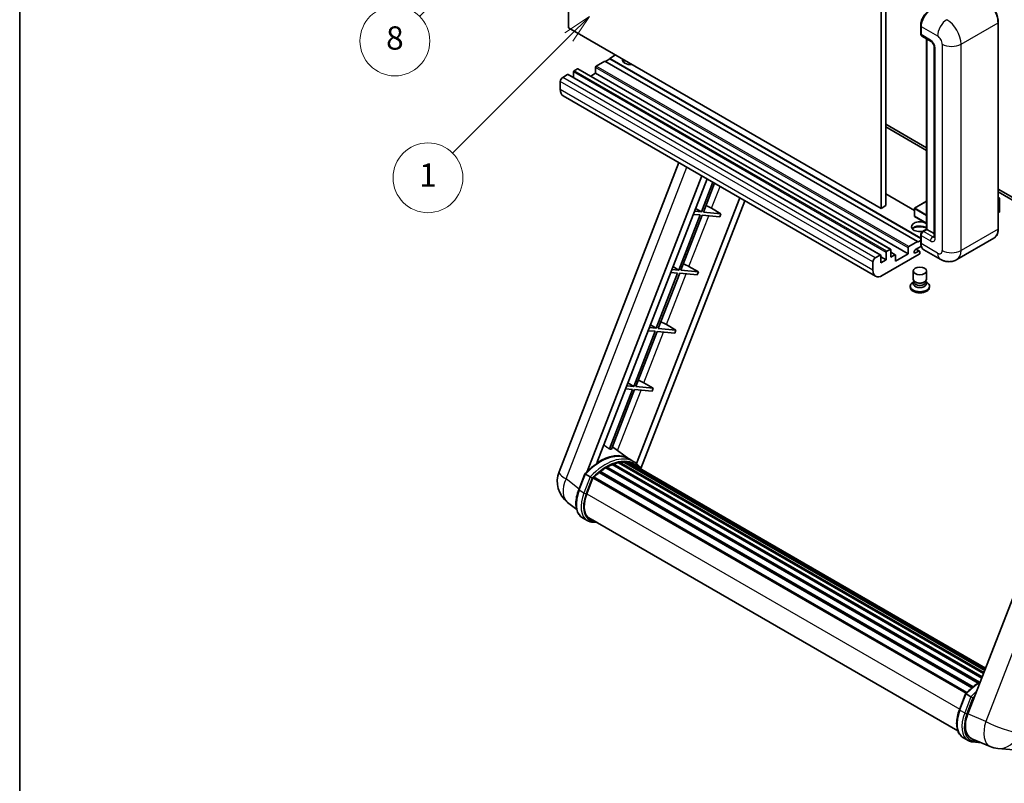
# Model space of a CAD drawing. Units: millimetres. Extents: x 2 to 9456, y -21 to 1665.
# Drawn here: x 2 to 510, y 732 to 1126 of the extents above; entities that cross this region are included whole.
import ezdxf

# ---------------------------------------------------------------- set-up
doc = ezdxf.new("R2010")
doc.units = ezdxf.units.MM
for name, color, linetype, lineweight in [('Border (ISO)', 7, 'Continuous', 35), ('Dimension (ISO)', 7, 'Continuous', 18), ('Visible (ISO)', 7, 'Continuous', 35), ('Visible Narrow (ISO)', 7, 'Continuous', 25)]:
    doc.layers.add(name, color=color, linetype=linetype, lineweight=lineweight)
doc.layers.add('Symbol (TK)', color=100, linetype='Continuous', lineweight=18, true_color=0x00ff3f)
doc.styles.add('Note Text (TK)', font='MS PGothic.ttf')
doc.styles.add('Note Text (TK2)', font='MS PGothic.ttf')
doc.dimstyles.new('Default - Method 1b (TK)', dxfattribs={"dimscale": 6, "dimtxt": 2.5, "dimasz": 2.5, "dimexe": 1, "dimexo": 1.5, "dimgap": 1, "dimtad": 1, "dimtoh": 1, "dimrnd": 1e-08, "dimdsep": 46, "dimtxsty": 'Note Text (TK)', "dimcen": 0.09, "dimdle": 5, "dimclrd": 100, "dimclre": 100, "dimclrt": 7, "dimadec": 1, "dimazin": 1, "dimtfac": 1, "dimtmove": 0, "dimatfit": 3, "dimfxl": 0, "dimtolj": 1, "dimlwd": -1, "dimlwe": -1, "dimarcsym": 0})

# ---------------------------------------------------------------- blocks, each defined once
blk = doc.blocks.new('図面枠 tk図枠')
at = {"layer": 'Border (ISO)'}
blk.add_line((14.5, 289), (14.5, 8), dxfattribs=at)
blk = doc.blocks.new('*D44')
at = {"layer": 'Defpoints', "color": 0, "transparency": 16777216}
for p in [(467.75, 556.7), (338.75, 432.7), (467.75, 432.7)]:
    blk.add_point(p, dxfattribs=at)
at = {"layer": 'Dimension (ISO)', "color": 100, "transparency": 16777216}
for p, q in [((338.75, 441.7), (338.75, 562.7)), ((467.75, 441.7), (467.75, 562.7)), ((353.75, 556.7), (452.75, 556.7))]:
    blk.add_line(p, q, dxfattribs=at)
for points in [[(353.75, 559.2), (353.75, 554.2), (338.75, 556.7)], [(452.75, 559.2), (452.75, 554.2), (467.75, 556.7)]]:
    blk.add_solid(points, dxfattribs=at)
at = {"layer": 'Dimension (ISO)', "color": 7, "transparency": 16777216, "insert": (101.33, 585.93), "char_height": 15, "attachment_point": 4, "style": 'Note Text (TK)'}
blk.add_mtext('\\A1; \\fＭＳ Ｐゴシック|b0|i0;\\H15.0000;* ステップハンドルは任意の位置に固定できます。\\P\\fＭＳ Ｐゴシック|b0|i0;\\H15.0000;* Stand handle location can be freely affixed within denoted range.', dxfattribs=at)
blk = doc.blocks.new('バルーン4')
at = {"layer": 'Symbol (TK)', "color": 100, "true_color": 0x00ff40}
for p, q in [((56.732, 207.338), (54.611, 205.924)), ((54.964, 205.57), (56.732, 207.338)), ((55.318, 205.217), (56.732, 207.338)), ((54.964, 205.57), (48.865, 199.471))]:
    blk.add_line(p, q, dxfattribs=at)
at = {"layer": 'Symbol (TK)'}
blk.add_circle((46.752, 197.357), 3, dxfattribs=at)
at = {"layer": 'Symbol (TK)', "color": 7, "insert": (46.752, 197.352), "char_height": 2, "attachment_point": 5, "style": 'Note Text (TK2)'}
blk.add_mtext('8', dxfattribs=at)
blk = doc.blocks.new('バルーン12')
at = {"layer": 'Symbol (TK)', "color": 100, "true_color": 0x00ff40}
for p, q in [((63.472, 199.474), (61.351, 198.06)), ((61.705, 197.707), (63.472, 199.474)), ((62.058, 197.353), (63.472, 199.474)), ((61.705, 197.707), (51.711, 187.713))]:
    blk.add_line(p, q, dxfattribs=at)
at = {"layer": 'Symbol (TK)'}
blk.add_circle((49.597, 185.599), 3, dxfattribs=at)
at = {"layer": 'Symbol (TK)', "color": 7, "insert": (49.597, 185.576), "char_height": 2, "attachment_point": 5, "style": 'Note Text (TK2)'}
blk.add_mtext('1', dxfattribs=at)

msp = doc.modelspace()

# ---------------------------------------------------------------- linework, layer by layer
at = {"layer": 'Visible (ISO)'}
for p, q in [((284.9001, 1121.6297), (284.9001, 1230.807)), ((446.1204, 1137.7264), (446.1204, 1028.5491)), ((448.5448, 1139.1261), (448.5448, 1029.9488)), ((466.5414, 1118.6204), (466.5414, 1122.8195)), ((506.5521, 1018.0513), (506.5521, 1124.4292)), ((446.1204, 1028.5491), (284.9001, 1121.6297)), ((466.7275, 1122.3296), (466.7275, 1118.1305)), ((467.0826, 1117.3457), (471.9313, 1114.5463)), ((469.5719, 1017.8089), (469.5719, 1115.9085)), ((469.758, 1115.8011), (469.758, 1017.7014)), ((309.1438, 1107.6327), (306.1133, 1105.883)), ((473.4985, 1111.8318), (473.4985, 1013.8522)), ((303.6889, 1104.4833), (299.2038, 1101.8938)), ((464.9093, 1011.4027), (303.6889, 1104.4833)), ((306.1133, 1105.6031), (303.9314, 1104.3433)), ((466.5414, 1013.2598), (306.1133, 1105.883)), ((306.1133, 1105.883), (306.1133, 1105.6031)), ((466.5414, 1012.9799), (306.1133, 1105.6031)), ((284.4152, 1097.5548), (281.8696, 1096.0851)), ((445.8927, 1004.4996), (284.6724, 1097.5802)), ((287.4457, 1098.8845), (287.4457, 1095.9791)), ((289.5064, 1100.4941), (287.8093, 1099.5143)), ((450.9839, 1007.439), (289.7635, 1100.5196)), ((298.8402, 1098.1846), (296.324, 1096.7319)), ((298.8402, 1101.264), (298.8402, 1098.1846)), ((460.0605, 1005.104), (298.8402, 1098.1846)), ((280.6574, 1093.9855), (280.6574, 1089.7864)), ((443.298, 993.5667), (282.0776, 1086.6473)), ((448.5448, 1071.9401), (469.5719, 1059.8001)), ((448.5448, 1070.5404), (469.5719, 1058.4004)), ((280.0223, 892.7496), (341.8616, 1052.131)), ((294.5333, 892.8837), (353.6744, 1045.3109)), ((299.5357, 897.3784), (356.3365, 1043.7739)), ((359.353, 1042.0324), (353.409, 1026.7128)), ((354.4588, 1026.619), (360.2403, 1041.5201)), ((506.5521, 1038.4496), (545.2164, 1016.1267)), ((506.5521, 1037.0499), (545.2164, 1014.727)), ((373.1967, 1034.0397), (320.0049, 896.9457)), ((375.8588, 1032.5027), (322.2688, 894.3825)), ((463.2832, 1027.4923), (448.5448, 1036.0015)), ((469.5719, 1032.2089), (463.3689, 1028.6276)), ((506.5521, 1034.1685), (507.2647, 1033.757)), ((507.2145, 1033.728), (506.5521, 1033.3456)), ((507.2145, 1033.728), (507.2647, 1033.757)), ((507.2647, 1033.757), (507.2647, 1026.7995)), ((353.409, 1026.7128), (349.8405, 1027.0315)), ((350.4116, 1028.5034), (353.409, 1026.7128)), ((363.5303, 1025.8088), (354.4588, 1026.619)), ((358.665, 1028.5747), (363.5303, 1025.8088)), ((448.5448, 1029.9488), (446.1204, 1028.5491)), ((463.2832, 1028.4791), (463.2832, 1024.56)), ((507.2145, 1026.7295), (506.5521, 1026.3471)), ((352.8029, 1025.1507), (341.7721, 996.7203)), ((342.8218, 996.6265), (353.8527, 1025.0569)), ((349.2344, 1025.4694), (352.8029, 1025.1507)), ((353.8527, 1025.0569), (362.9242, 1024.2467)), ((363.5303, 1025.8088), (362.9242, 1024.2467)), ((469.5719, 1020.8302), (463.3689, 1024.4115)), ((467.4224, 1016.5679), (469.5719, 1017.8089)), ((469.758, 1017.7014), (467.9397, 1016.6516)), ((469.6974, 1017.7364), (469.5719, 1017.8089)), ((469.6974, 1017.7364), (469.758, 1017.7014)), ((469.758, 1017.7014), (473.4985, 1015.5418)), ((460.4242, 1008.8132), (464.9093, 1011.4027)), ((464.9093, 1011.1228), (466.5414, 1012.0651)), ((464.9093, 1011.4027), (464.9093, 1011.1228)), ((466.5414, 1010.8428), (466.5414, 1015.0419)), ((466.7275, 1014.552), (466.7275, 1010.3529)), ((504.2963, 1013.1678), (485.2044, 1002.1451)), ((448.666, 1002.0247), (448.666, 1005.8039)), ((449.0297, 1006.4337), (450.7267, 1007.4135)), ((451.0904, 1007.2036), (451.0904, 1003.4244)), ((453.4082, 1004.6396), (451.0904, 1005.9778)), ((460.0605, 1005.104), (460.0605, 1008.1834)), ((466.8711, 1009.0361), (463.8486, 1007.2911)), ((463.8486, 1005.5414), (465.5154, 1006.5037)), ((465.9439, 1006.5462), (464.2512, 1007.5235)), ((466.1215, 1006.1538), (466.1215, 1005.5239)), ((476.633, 1002.3149), (468.1477, 1007.2139)), ((441.8778, 996.7058), (441.8778, 1000.9049)), ((443.09, 1003.0044), (445.6356, 1004.4741)), ((445.9992, 1004.2642), (445.9992, 1000.485)), ((448.666, 1002.0247), (445.9992, 1003.5643)), ((445.9992, 1000.485), (448.666, 1002.0247)), ((465.7578, 1004.8941), (446.7265, 993.9063)), ((451.0904, 1003.4244), (453.1511, 1004.6141)), ((453.5148, 1001.3248), (460.0605, 1005.104)), ((453.5148, 1004.4042), (453.5148, 1001.3248)), ((337.5975, 995.4769), (341.166, 995.1582)), ((341.7721, 996.7203), (338.2035, 997.039)), ((338.7746, 998.5109), (341.7721, 996.7203)), ((351.8933, 995.8163), (342.8218, 996.6265)), ((347.0281, 998.5822), (351.8933, 995.8163)), ((351.8933, 995.8163), (351.2872, 994.2542)), ((462.6929, 992.0342), (462.6929, 996.2858)), ((469.55, 992.0342), (469.55, 996.2858)), ((341.166, 995.1582), (330.1351, 966.7278)), ((331.1849, 966.634), (342.2158, 995.0644)), ((342.2158, 995.0644), (351.2872, 994.2542)), ((463.107, 990.7662), (462.6061, 990.4771)), ((463.1429, 990.8314), (462.8541, 990.3071)), ((463.1429, 990.5645), (463.1429, 991.0539)), ((464.0153, 990.4508), (463.6971, 990.6345)), ((468.2276, 990.4508), (468.5458, 990.6345)), ((469.1, 990.5645), (469.1, 991.0539)), ((469.1, 990.8314), (469.3888, 990.3071)), ((469.1359, 990.7662), (469.6368, 990.4771)), ((461.15, 988.4475), (461.15, 987.8876)), ((471.0929, 988.4475), (471.0929, 987.8876)), ((329.529, 965.1656), (318.4982, 936.7352)), ((319.5479, 936.6415), (330.5788, 965.0719)), ((325.9605, 965.4844), (329.529, 965.1656)), ((330.1351, 966.7278), (326.5666, 967.0465)), ((327.1377, 968.5184), (330.1351, 966.7278)), ((330.5788, 965.0719), (339.6503, 964.2617)), ((340.2564, 965.8238), (331.1849, 966.634)), ((335.3911, 968.5897), (340.2564, 965.8238)), ((340.2564, 965.8238), (339.6503, 964.2617)), ((560.7331, 948.0016), (490.8615, 767.9179)), ((317.8921, 935.1731), (305.9833, 904.48)), ((307.0331, 904.3863), (318.9418, 935.0794)), ((314.3235, 935.4919), (317.8921, 935.1731)), ((318.4982, 936.7352), (314.9296, 937.054)), ((315.5007, 938.5258), (318.4982, 936.7352)), ((318.9418, 935.0794), (328.0133, 934.2691)), ((328.6194, 935.8312), (319.5479, 936.6415)), ((323.7541, 938.5971), (328.6194, 935.8312)), ((328.6194, 935.8312), (328.0133, 934.2691)), ((315.9998, 899.4275), (307.5128, 905.6226)), ((318.5684, 897.946), (316.1441, 899.3457)), ((304.0695, 894.7252), (496.2246, 783.7844)), ((304.4717, 895.2726), (496.8698, 784.1914)), ((305.0502, 895.293), (304.8229, 895.4242)), ((307.3936, 896.4196), (498.0179, 786.3626)), ((307.8438, 896.8788), (498.2459, 786.9501)), ((308.4564, 896.8216), (308.1108, 897.0212)), ((310.5813, 897.4114), (498.9157, 788.6765)), ((311.1134, 897.7549), (499.122, 789.2081)), ((311.745, 897.606), (311.2916, 897.8678)), ((313.4664, 897.7107), (499.5386, 790.2819)), ((314.1813, 897.8742), (499.7213, 790.7527)), ((314.8161, 897.6224), (314.2686, 897.9385)), ((316.2474, 897.143), (499.8676, 791.1298)), ((316.9541, 897.2332), (500.0255, 791.5369)), ((290.1518, 883.4484), (293.349, 891.6887)), ((296.0899, 890.1347), (293.6655, 891.5345)), ((294.2963, 881.3605), (297.4696, 889.5393)), ((297.5077, 889.6413), (489.9408, 778.54)), ((297.8299, 890.0856), (490.3353, 778.9426)), ((300.7206, 892.3737), (492.9769, 781.3745)), ((301.0996, 892.985), (493.5711, 781.8615)), ((301.6299, 893.0665), (301.5278, 893.1255)), ((289.0877, 873.3162), (284.3997, 876.9545)), ((294.5841, 867.5801), (292.1598, 868.9798)), ((295.4413, 869.0647), (485.6798, 759.2304)), ((297.0704, 866.8099), (299.7632, 866.5694)), ((486.5255, 770.072), (489.7227, 778.3123)), ((490.0391, 778.1581), (492.4635, 776.7584)), ((488.5334, 755.6034), (490.9578, 754.2037)), ((492.901, 755.0862), (502.2849, 751.1351)), ((493.444, 753.4336), (497.7367, 753.0502)), ((506.3867, 750.1148), (514.6501, 749.3767))]:
    msp.add_line(p, q, dxfattribs=at)
for centre, radius, start, end in [((463.4547, 1028.4791), 0.1714, 120, 180), ((463.4547, 1024.56), 0.1714, 180, 240), ((292.8079, 887.7889), 13.7143, 158.793977, 232.185752), ((507.6068, 763.7747), 13.7143, 247.166358, 264.896091)]:
    msp.add_arc(centre, radius, start, end, dxfattribs=at)
for centre, major_axis, ratio, start_param, end_param in [((471.5763, 1125.129), (-3.4286, -5.9385), 0.57735027, 3.92699082, 5.49778714), ((467.9397, 1118.8303), (-0.8571, -1.4846), 0.57735027, 5.49778714, 6.28318531), ((317.0229, 1105.1832), (-4.3714, 0), 0.57735027, 6.12666207, 8.01050487), ((317.0229, 1103.0136), (4.3714, 0), 0.57735027, 2.33658539, 2.69731031), ((317.0229, 1101.6839), (-6, 0), 0.57735027, 5.20803544, 5.35075369), ((284.4152, 1097.1348), (0.2571, 0.4454), 0.57735027, 0, 0.78539816), ((287.8093, 1099.0944), (-0.2571, -0.4454), 0.57735027, 3.92699082, 5.49778714), ((289.5064, 1100.0742), (0.2571, 0.4454), 0.57735027, 0, 0.78539816), ((299.2038, 1101.4739), (-0.2571, -0.4454), 0.57735027, 3.92699082, 5.49778714), ((281.8696, 1094.6854), (-0.8571, -1.4846), 0.57735027, 3.92699082, 5.49778714), ((285.5062, 1092.5858), (-3.4286, -5.9385), 0.57735027, 5.49778714, 6.28318531), ((355.8418, 1028.6648), (-4.7677, 1.9297), 0.22135844, 4.17094547, 4.82262149), ((507.0932, 1026.7995), (0.1714, 0), 0.57735027, 5.49778714, 6.28318531), ((466.1215, 1019.1011), (-4.3714, 0), 0.57735027, 3.80270382, 8.23711107), ((466.1215, 1016.9315), (4.3714, 0), 0.57735027, 0.66111116, 2.69731031), ((466.1215, 1015.6018), (-6, 0), 0.57735027, 4.09970042, 5.35075369), ((467.9397, 1015.2519), (-0.8571, -1.4846), 0.57735027, 3.92699082, 5.49778714), ((449.0297, 1006.0138), (0.2571, 0.4454), 0.57735027, 0.78539816, 2.35619449), ((450.7267, 1006.9936), (0.2571, 0.4454), 0.57735027, 5.49778714, 7.06858347), ((460.4242, 1008.3933), (0.2571, 0.4454), 0.57735027, 0.78539816, 2.35619449), ((463.8486, 1006.4162), (-0.5357, -0.9279), 0.57735027, 3.92699082, 7.06858347), ((465.5154, 1005.8039), (0.4286, 0.7423), 0.57735027, 5.49778714, 7.06858347), ((471.5763, 1013.1523), (-3.4286, -5.9385), 0.57735027, 5.49778714, 6.28318531), ((443.09, 1001.6047), (0.8571, 1.4846), 0.57735027, 0.78539816, 2.35619449), ((445.6356, 1004.0542), (0.2571, 0.4454), 0.57735027, 5.49778714, 7.06858347), ((453.1511, 1004.1942), (0.2571, 0.4454), 0.57735027, 5.49778714, 7.06858347), ((465.7578, 1005.314), (-0.2571, -0.4454), 0.57735027, 0.78539816, 2.35619449), ((344.2049, 998.6723), (-4.7677, 1.9297), 0.22135844, 4.17094547, 4.82262149), ((446.7265, 999.5052), (-3.4286, -5.9385), 0.57735027, 5.49778714, 7.06858347), ((466.1215, 988.4475), (4.9714, 0), 0.57735027, 2.35619449, 7.06858347), ((466.1215, 992.0342), (3.4286, 0), 0.57735027, 3.14159264, 6.28318531), ((466.1215, 990.5645), (-2.9786, 0), 0.57735027, 0, 3.14159265), ((466.1215, 991.6668), (-2.9786, 0), 0.57735027, 0.78539816, 2.35619449), ((466.1215, 987.8876), (-4.9714, 0), 0.57735027, 0, 3.14159265), ((466.1215, 989.7072), (-3.4286, 0), 0.57735027, 5.97529822, 9.73266505), ((332.5679, 968.6798), (-4.7677, 1.9297), 0.22135844, 4.17094547, 4.82262149), ((320.931, 938.6872), (-4.7677, 1.9297), 0.22135844, 4.17094547, 4.82262149), ((295.9794, 877.2969), (14.896, 25.8007), 0.57735027, 0.23302457, 0.2905742), ((300.9494, 874.4275), (14.5886, 25.2681), 0.57735027, 6.26270748, 7.13715953), ((304.5859, 872.328), (13.9029, 24.0805), 0.57735027, 0.80901314, 0.93631611), ((304.5859, 894.7513), (0.3686, 0.6384), 0.57735027, 5.96970899, 8.16745795), ((304.5859, 872.328), (13.9029, 24.0805), 0.57735027, 0.63448022, 0.76178318), ((307.958, 896.3575), (0.3686, 0.6384), 0.57735027, 5.79517606, 7.99292503), ((303.9799, 872.6779), (-13.7314, -23.7835), 0.57735027, 3.70981256, 3.72614304), ((304.5859, 872.328), (13.9029, 24.0805), 0.57735027, 0.45994729, 0.58725026), ((311.2277, 897.2336), (0.3686, 0.6384), 0.57735027, 5.62064314, 7.8183921), ((303.9799, 872.6779), (13.7314, 23.7835), 0.57735027, 0.38320674, 0.40101607), ((304.5859, 872.328), (13.9029, 24.0805), 0.57735027, 0.28541437, 0.41271733), ((314.2955, 897.353), (0.3686, 0.6384), 0.57735027, 5.44611021, 7.64385918), ((303.9799, 872.6779), (13.7314, 23.7835), 0.57735027, 0.10162364, 0.19890831), ((304.5859, 872.328), (13.9029, 24.0805), 0.57735027, 0.11088144, 0.23818441), ((316.4623, 897.0619), (-0.1971, -0.3415), 0.57735027, 4.28545597, 4.80683403), ((317.0683, 896.712), (0.3686, 0.6384), 0.57735027, 5.2767591, 7.46932625), ((316.4623, 897.0619), (-0.3686, -0.6384), 0.57735027, 2.13516645, 2.17629708), ((304.5859, 872.328), (13.9029, 24.0805), 0.57735027, 6.22138854, 6.34498207), ((303.9799, 872.6779), (13.9029, 24.0805), 0.57735027, 6.22138854, 6.26138621), ((319.4619, 895.33), (0.3686, 0.6384), 0.57735027, 5.2767591, 7.28961151), ((318.8558, 895.68), (-0.3686, -0.6384), 0.57735027, 2.13516645, 2.17629708), ((297.9442, 889.5644), (0.3686, 0.6384), 0.57735027, 0.03558953, 1.92985062), ((304.5859, 872.328), (13.9029, 24.0805), 0.57735027, 0.98354607, 1.11084903), ((301.2138, 892.4637), (0.3686, 0.6384), 0.57735027, 6.14424191, 8.34199088), ((302.9045, 880.5917), (-7.0286, -12.1738), 0.57735027, 4.97418837, 6.50449975), ((302.2984, 880.9416), (-6.8571, -11.8769), 0.57735027, 6.038569, 6.28318531), ((302.2984, 880.9416), (-7.0286, -12.1738), 0.57735027, 0.04312964, 0.22131444), ((499.3288, 767.2602), (-6.9639, -11.9059), 0.57513686, 4.98452128, 6.35866084)]:
    msp.add_ellipse(centre, major_axis=major_axis, ratio=ratio, start_param=start_param, end_param=end_param, dxfattribs=at)
msp.add_ellipse((466.1215, 996.2858), major_axis=(-3.4286, 0), ratio=0.57735027, dxfattribs=at)
for points, knots in [([(506.5521, 1124.4292), (506.5521, 1125.3108), (506.4315, 1126.253), (505.9663, 1128.175), (505.6215, 1129.1545), (504.7414, 1131.0615), (504.2061, 1131.9886), (502.9947, 1133.7042), (502.3188, 1134.4926), (500.887, 1135.8565), (500.1313, 1136.432), (499.3677, 1136.8728)], [1.57079633, 1.57079633, 1.57079633, 1.57079633, 1.88495559, 1.88495559, 2.19911486, 2.19911486, 2.51327412, 2.51327412, 2.82743339, 2.82743339, 3.14159265, 3.14159265, 3.14159265, 3.14159265]), ([(466.5414, 1122.8195), (466.5414, 1123.3787), (466.6177, 1123.9729), (466.9104, 1125.1819), (467.1268, 1125.7965), (467.6786, 1126.9921), (468.014, 1127.5729), (468.7735, 1128.6487), (469.1975, 1129.1434), (470.0982, 1130.0013), (470.5747, 1130.3645), (471.0589, 1130.6441)], [3.14159265, 3.14159265, 3.14159265, 3.14159265, 3.45575192, 3.45575192, 3.76991118, 3.76991118, 4.08407045, 4.08407045, 4.39822972, 4.39822972, 4.71238898, 4.71238898, 4.71238898, 4.71238898]), ([(466.7324, 1118.0086), (466.7108, 1118.0362), (466.6913, 1118.065), (466.6414, 1118.1493), (466.6159, 1118.2066), (466.5768, 1118.323), (466.5631, 1118.3821), (466.5455, 1118.5009), (466.5414, 1118.5606), (466.5414, 1118.6204)], [2.585890368, 2.585890368, 2.585890368, 2.585890368, 2.670353756, 2.670353756, 2.827433388, 2.827433388, 2.984513021, 2.984513021, 3.141592654, 3.141592654, 3.141592654, 3.141592654]), ([(471.9313, 1114.5463), (472.0098, 1114.501), (472.1019, 1114.4381), (472.305, 1114.2716), (472.4169, 1114.1653), (472.6454, 1113.9123), (472.7617, 1113.7635), (472.9801, 1113.438), (473.0814, 1113.2605), (473.2534, 1112.9018), (473.3241, 1112.7207), (473.4273, 1112.3837), (473.4613, 1112.2272), (473.493, 1111.9929), (473.4985, 1111.9055), (473.4985, 1111.8318)], [3.14159265, 3.14159265, 3.14159265, 3.14159265, 3.34831632, 3.34831632, 3.57177779, 3.57177779, 3.8108324, 3.8108324, 4.05880671, 4.05880671, 4.30647121, 4.30647121, 4.54413512, 4.54413512, 4.71238898, 4.71238898, 4.71238898, 4.71238898]), ([(466.5414, 1015.0419), (466.5414, 1015.1614), (466.5574, 1015.2812), (466.6147, 1015.5178), (466.6561, 1015.6347), (466.7603, 1015.8604), (466.823, 1015.9691), (466.9664, 1016.1721), (467.0469, 1016.2664), (467.2232, 1016.4344), (467.3189, 1016.5081), (467.4224, 1016.5679)], [3.14159265, 3.14159265, 3.14159265, 3.14159265, 3.45575192, 3.45575192, 3.76991118, 3.76991118, 4.08407045, 4.08407045, 4.39822972, 4.39822972, 4.71238898, 4.71238898, 4.71238898, 4.71238898]), ([(504.2963, 1013.1678), (504.588, 1013.3362), (504.8566, 1013.5445), (505.3377, 1014.0314), (505.5503, 1014.3098), (505.9149, 1014.9256), (506.0671, 1015.263), (506.3102, 1015.9865), (506.4011, 1016.3727), (506.5221, 1017.1847), (506.5521, 1017.6105), (506.5521, 1018.0513)], [0.785398163, 0.785398163, 0.785398163, 0.785398163, 0.942477796, 0.942477796, 1.099557429, 1.099557429, 1.256637061, 1.256637061, 1.413716694, 1.413716694, 1.570796327, 1.570796327, 1.570796327, 1.570796327]), ([(466.9022, 1008.9645), (466.8549, 1009.0702), (466.8122, 1009.1796), (466.696, 1009.5258), (466.6377, 1009.7736), (466.5604, 1010.2923), (466.5414, 1010.5632), (466.5414, 1010.8428)], [2.75148435, 2.75148435, 2.75148435, 2.75148435, 2.827433388, 2.827433388, 2.984513021, 2.984513021, 3.141592654, 3.141592654, 3.141592654, 3.141592654]), ([(473.4985, 1013.8522), (473.4985, 1013.7833), (473.4937, 1013.7264), (473.4811, 1013.6417), (473.4733, 1013.614), (473.4674, 1013.5964), (473.4663, 1013.5938), (473.4663, 1013.5938)], [4.71238898, 4.71238898, 4.71238898, 4.71238898, 4.869468613, 4.869468613, 5.026548246, 5.026548246, 5.092877496, 5.092877496, 5.092877496, 5.092877496]), ([(485.2044, 1002.1451), (484.5761, 1001.7823), (483.8982, 1001.5082), (482.5457, 1001.1544), (481.8728, 1001.0733), (480.6024, 1001.0593), (480.0043, 1001.125), (478.8996, 1001.3483), (478.3921, 1001.5057), (477.4571, 1001.8745), (477.0292, 1002.0861), (476.633, 1002.3149)], [5.497787144, 5.497787144, 5.497787144, 5.497787144, 5.654866776, 5.654866776, 5.811946409, 5.811946409, 5.969026042, 5.969026042, 6.126105675, 6.126105675, 6.283185307, 6.283185307, 6.283185307, 6.283185307]), ([(293.3496, 891.6896), (294.8296, 893.2436), (296.3837, 894.6402), (299.5615, 897.0434), (301.1852, 898.05), (304.4229, 899.6156), (306.0372, 900.1746), (309.1781, 900.8028), (310.7054, 900.8716), (313.5844, 900.4928), (314.9353, 900.0436), (316.1441, 899.3457)], [3.80031014, 3.80031014, 3.80031014, 3.80031014, 4.03508579, 4.03508579, 4.26986143, 4.26986143, 4.50463708, 4.50463708, 4.73941272, 4.73941272, 4.97418837, 4.97418837, 4.97418837, 4.97418837]), ([(322.484, 894.0405), (322.3336, 894.2882), (322.1761, 894.5286), (321.5431, 895.426), (321.0186, 896.0287), (319.8668, 897.0951), (319.2396, 897.5585), (318.5684, 897.946)], [1.002589852, 1.002589852, 1.002589852, 1.002589852, 1.048275672, 1.048275672, 1.178636306, 1.178636306, 1.308996939, 1.308996939, 1.308996939, 1.308996939]), ([(293.349, 891.6887), (293.3502, 891.6917), (293.356, 891.6918), (293.3866, 891.6831), (293.4232, 891.6666), (293.5262, 891.6133), (293.5905, 891.5777), (293.6655, 891.5345)], [0.0329013276, 0.0329013276, 0.0329013276, 0.0329013276, 0.0430502261, 0.0430502261, 0.0621538264, 0.0621538264, 0.0807455701, 0.0807455701, 0.0807455701, 0.0807455701]), ([(297.1171, 889.4705), (297.1162, 889.4711), (297.1153, 889.4718), (297.0838, 889.4955), (297.0484, 889.5212), (296.9698, 889.5769), (296.9266, 889.6067), (296.7981, 889.694), (296.7068, 889.7541), (296.5203, 889.8739), (296.4272, 889.9322), (296.2486, 890.0416), (296.1648, 890.0915), (296.0899, 890.1347)], [-0.0809227639, -0.0809227639, -0.0809227639, -0.0809227639, -0.0805886357, -0.0805886357, -0.0691479127, -0.0691479127, -0.0577655589, -0.0577655589, -0.0376220805, -0.0376220805, -0.0185556094, -0.0185556094, 0, 0, 0, 0]), ([(292.1598, 868.9798), (291.4118, 869.4116), (290.7649, 870.0148), (289.7344, 871.4809), (289.3487, 872.3422), (288.8386, 874.2461), (288.7133, 875.2895), (288.7133, 877.4956), (288.8387, 878.6584), (289.3249, 881.0344), (289.6859, 882.2475), (290.1518, 883.4484)], [1.83259571, 1.83259571, 1.83259571, 1.83259571, 2.0943951, 2.0943951, 2.35619449, 2.35619449, 2.61799388, 2.61799388, 2.87979327, 2.87979327, 3.14159265, 3.14159265, 3.14159265, 3.14159265]), ([(294.5841, 867.5801), (294.7337, 867.4937), (294.8872, 867.4141), (295.2013, 867.2689), (295.3619, 867.2033), (295.6891, 867.0862), (295.8558, 867.0348), (296.1946, 866.9462), (296.3667, 866.909), (296.7153, 866.8489), (296.8919, 866.8259), (297.0704, 866.8099)], [4.450589593, 4.450589593, 4.450589593, 4.450589593, 4.50294947, 4.50294947, 4.555309348, 4.555309348, 4.607669225, 4.607669225, 4.660029103, 4.660029103, 4.71238898, 4.71238898, 4.71238898, 4.71238898]), ([(489.7233, 778.3132), (491.2033, 779.8672), (492.7573, 781.2638), (495.3105, 783.1946), (496.2876, 783.8522), (497.2686, 784.4313)], [0.658717486, 0.658717486, 0.658717486, 0.658717486, 0.893493132, 0.893493132, 1.03597039, 1.03597039, 1.03597039, 1.03597039]), ([(490.0391, 778.1581), (489.9642, 778.2014), (489.8998, 778.237), (489.7969, 778.2902), (489.7603, 778.3067), (489.7297, 778.3154), (489.7238, 778.3153), (489.7227, 778.3123)], [-0.0807455701, -0.0807455701, -0.0807455701, -0.0807455701, -0.0621538264, -0.0621538264, -0.0430502261, -0.0430502261, -0.0329013276, -0.0329013276, -0.0329013276, -0.0329013276]), ([(493.4907, 776.0941), (493.4898, 776.0948), (493.4889, 776.0954), (493.4574, 776.1191), (493.4221, 776.1448), (493.3434, 776.2005), (493.3003, 776.2304), (493.1718, 776.3176), (493.0804, 776.3778), (492.8939, 776.4975), (492.8009, 776.5558), (492.6222, 776.6652), (492.5385, 776.7151), (492.4635, 776.7584)], [-0.0809227639, -0.0809227639, -0.0809227639, -0.0809227639, -0.0805886357, -0.0805886357, -0.0691479127, -0.0691479127, -0.0577655589, -0.0577655589, -0.0376220805, -0.0376220805, -0.0185556094, -0.0185556094, 0, 0, 0, 0]), ([(488.5334, 755.6034), (487.7854, 756.0353), (487.1386, 756.6384), (486.108, 758.1046), (485.7224, 758.9658), (485.2122, 760.8697), (485.087, 761.9132), (485.087, 764.1192), (485.2124, 765.282), (485.6986, 767.658), (486.0595, 768.8711), (486.5255, 770.072)], [4.97418837, 4.97418837, 4.97418837, 4.97418837, 5.23598776, 5.23598776, 5.49778714, 5.49778714, 5.75958653, 5.75958653, 6.02138592, 6.02138592, 6.28318531, 6.28318531, 6.28318531, 6.28318531]), ([(490.9578, 754.2037), (491.1074, 754.1173), (491.2609, 754.0377), (491.575, 753.8925), (491.7355, 753.8269), (492.0628, 753.7099), (492.2295, 753.6584), (492.5683, 753.5698), (492.7403, 753.5326), (493.0889, 753.4725), (493.2655, 753.4495), (493.444, 753.4336)], [1.308996939, 1.308996939, 1.308996939, 1.308996939, 1.361356817, 1.361356817, 1.413716694, 1.413716694, 1.466076572, 1.466076572, 1.518436449, 1.518436449, 1.570796327, 1.570796327, 1.570796327, 1.570796327])]:
    msp.add_open_spline(points, degree=3, knots=knots, dxfattribs=at)
msp.add_rational_spline([(305.9833, 904.48), (304.5452, 905.5025), (303.0894, 906.5376)], [8.01040186691, 7.97002349757, 7.92956072891], degree=2, dxfattribs=at)
at = {"layer": 'Visible Narrow (ISO)'}
for p, q in [((466.6669, 1118.4454), (466.6669, 1122.6445)), ((466.6669, 1122.6445), (466.7333, 1122.6062)), ((487.3347, 1113.2315), (506.4265, 1124.2542)), ((506.4265, 1124.2542), (506.4265, 1017.8764)), ((466.6669, 1118.4454), (466.7275, 1118.4104)), ((466.7275, 1122.3296), (475.2128, 1117.4306)), ((471.5763, 1115.331), (466.7275, 1118.1305)), ((469.6974, 1017.7364), (469.6974, 1115.836)), ((477.6372, 1113.2315), (477.6372, 1006.8536)), ((487.3347, 1006.8536), (487.3347, 1113.2315)), ((474.0006, 1013.1523), (474.0006, 1111.1319)), ((445.6356, 1004.4741), (284.4152, 1097.5548)), ((448.666, 1005.8039), (287.4457, 1098.8845)), ((449.0297, 1006.4337), (287.8093, 1099.5143)), ((450.7267, 1007.4135), (289.5064, 1100.4941)), ((460.0605, 1008.1834), (298.8402, 1101.264)), ((460.4242, 1008.8132), (299.2038, 1101.8938)), ((441.8778, 1000.9049), (280.6574, 1093.9855)), ((443.09, 1003.0044), (281.8696, 1096.0851)), ((441.8778, 996.7058), (280.6574, 1089.7864)), ((283.5965, 889.0241), (345.9626, 1049.7633)), ((358.665, 1028.5747), (363.0568, 1039.8939)), ((463.2832, 1027.3184), (448.5448, 1035.8276)), ((463.4547, 1028.6191), (469.5719, 1032.1509)), ((506.5521, 1034.1105), (507.2145, 1033.728)), ((507.2145, 1033.728), (507.2145, 1026.7295)), ((463.3334, 1028.4092), (469.5719, 1024.8074)), ((463.3334, 1024.49), (463.3334, 1028.4092)), ((469.5719, 1025.0873), (463.4547, 1028.6191)), ((347.0281, 998.5822), (357.1847, 1024.7593)), ((469.5719, 1020.8882), (463.3334, 1024.49)), ((467.6367, 1016.5466), (469.6974, 1017.7364)), ((467.6367, 1016.5466), (467.7178, 1016.4998)), ((472.7885, 1013.8522), (467.9397, 1016.6516)), ((506.4265, 1017.8764), (487.3347, 1006.8536)), ((466.6669, 1010.6679), (466.6669, 1014.867)), ((466.6669, 1014.867), (466.748, 1014.8202)), ((466.6669, 1010.6679), (466.7275, 1010.6329)), ((466.7275, 1014.552), (471.5763, 1011.7526)), ((472.7885, 1013.8522), (473.4985, 1014.2622)), ((453.1511, 1004.6141), (451.0904, 1005.8039)), ((463.8486, 1005.5414), (463.091, 1005.9788)), ((465.5154, 1006.5037), (464.0001, 1007.3785)), ((475.2128, 1005.4539), (466.7275, 1010.3529)), ((335.3911, 968.5897), (345.5477, 994.7668)), ((323.7541, 938.5971), (333.9108, 964.7743)), ((569.776, 943.6504), (500.0857, 764.034)), ((310.1993, 903.6616), (322.2738, 934.7818)), ((290.2974, 883.8236), (283.5965, 889.0241)), ((290.426, 883.1852), (293.6655, 891.5345)), ((296.0899, 890.1347), (292.8504, 881.7855)), ((293.9814, 881.3887), (297.1171, 889.4705)), ((292.8504, 881.7855), (290.426, 883.1852)), ((294.3288, 881.4443), (486.6546, 770.4049)), ((298.606, 867.2375), (297.7527, 867.3138)), ((486.7997, 769.8088), (490.0391, 778.1581)), ((492.4635, 776.7584), (489.224, 768.4091)), ((490.355, 768.0123), (493.4907, 776.0941)), ((486.7997, 769.8088), (489.224, 768.4091)), ((500.0857, 764.034), (490.8615, 767.9179)), ((496.0342, 753.767), (494.1264, 753.9374))]:
    msp.add_line(p, q, dxfattribs=at)
for centre, major_axis, ratio, start_param, end_param in [((499.1534, 1128.4533), (5.1429, -8.9077), 0.57735027, 0.78539816, 2.35619449), ((471.2732, 1125.304), (3.2571, 5.6415), 0.57735027, 0.78539816, 2.35619449), ((466.97, 1122.8195), (-0.4286, 0), 0.57735027, 0, 0.78539816), ((480.0616, 1120.23), (3.4286, 5.9385), 0.57735027, 0.78539816, 2.35619449), ((480.0616, 1117.4306), (-5.1429, 8.9077), 0.57735027, 3.92699082, 5.49778714), ((506.1235, 1124.4292), (0.4286, 0), 0.57735027, 5.49778714, 6.28318531), ((466.97, 1118.6204), (-0.4286, 0), 0.57735027, 0, 0.78539816), ((467.6367, 1119.0053), (0.6857, 1.1877), 0.57735027, 2.35619449, 2.71318242), ((475.2128, 1114.6312), (1.7143, -2.9692), 0.57735027, 0.78539816, 2.35619449), ((472.7885, 1116.0309), (-0.8571, -1.4846), 0.57735027, 5.49778714, 6.28318531), ((471.5763, 1112.5316), (-1.7143, 2.9692), 0.57735027, 3.92699082, 5.49778714), ((482.4859, 1116.0309), (6.8571, 0), 0.57735027, 3.92699082, 5.49778714), ((475.2128, 1111.8318), (-1.7143, 0), 0.57735027, 0, 0.78539816), ((463.4547, 1028.4791), (-0.1714, 0), 0.57735027, 0, 0.78539816), ((463.4547, 1028.4791), (0.0857, 0.1485), 0.57735027, 0.78539816, 2.35619449), ((463.4547, 1028.4791), (-0.0857, 0.1485), 0.57735027, 5.49778714, 6.28318531), ((463.4547, 1024.56), (-0.1714, 0), 0.57735027, 0, 0.78539816), ((463.4547, 1024.56), (-0.0857, -0.1485), 0.57735027, 5.49778714, 6.28318531), ((467.6367, 1015.4269), (0.6857, 1.1877), 0.57735027, 0.78539816, 2.35619449), ((467.6367, 1016.1967), (-0.2143, 0.3712), 0.57735027, 5.49778714, 6.28318531), ((499.1534, 1022.0755), (5.1429, -8.9077), 0.57735027, 0, 0.78539816), ((506.1235, 1018.0513), (0.4286, 0), 0.57735027, 5.49778714, 6.28318531), ((466.97, 1015.0419), (-0.4286, 0), 0.57735027, 0, 0.78539816), ((466.97, 1010.8428), (-0.4286, 0), 0.57735027, 0, 0.78539816), ((471.2732, 1013.3273), (3.2571, 5.6415), 0.57735027, 2.35619449, 2.57820695), ((472.7885, 1012.4525), (-0.8571, -1.4846), 0.57735027, 3.92699082, 5.49778714), ((471.5763, 1014.552), (1.7143, -2.9692), 0.57735027, 5.49778714, 7.06858347), ((472.7885, 1015.2519), (0.8571, -1.4846), 0.57735027, 5.49778714, 6.11527958), ((475.2128, 1013.8522), (-1.7143, 0), 0.57735027, 0, 0.78539816), ((475.2128, 1008.2534), (1.7143, -2.9692), 0.57735027, 5.49778714, 7.06858347), ((482.4859, 1009.6531), (6.8571, 0), 0.57735027, 3.92699082, 5.49778714), ((480.0616, 1011.0528), (5.1429, -8.9077), 0.57735027, 0, 0.78539816), ((480.0616, 1008.2534), (-3.4286, -5.9385), 0.57735027, 5.49778714, 6.28318531), ((301.5555, 874.0776), (14.5886, 25.2681), 0.57735027, 0, 1.17781993), ((303.9799, 872.6779), (14.5886, 25.2681), 0.57735027, 0, 1.17781993), ((304.5859, 872.328), (14.16, 24.5258), 0.57735027, 6.08267991, 7.45079424), ((292.8079, 887.7889), (-12.7856, 4.9608), 0.21132487, 0, 0.85161555), ((292.8079, 887.7889), (-8.4083, -10.8343), 0.62311053, 5.05999681, 6.28318531), ((299.874, 882.3413), (-7.7143, -13.3615), 0.57735027, 4.97418837, 6.28318531), ((290.9509, 883.1383), (-0.7991, 0.31), 0.21132487, 0, 0.93888201), ((302.2984, 880.9416), (-7.7143, -13.3615), 0.57735027, 4.97418837, 6.28318531), ((302.9045, 880.5917), (-7.2857, -12.6192), 0.57735027, 4.97418837, 6.54498469), ((293.3753, 881.7386), (0.7991, -0.31), 0.21132487, 4.08047467, 5.65127099), ((297.1466, 867.6637), (-0.0763, -0.8537), 0.78867513, 0, 1.21991692), ((497.9291, 760.7012), (14.5886, 25.2681), 0.57735027, 0.82486382, 1.17781993), ((500.3535, 759.3015), (-14.5886, -25.2681), 0.57735027, 4.17083894, 4.31941258), ((500.9596, 758.9516), (14.16, 24.5258), 0.57735027, 1.11998661, 1.16760893), ((496.2477, 768.9649), (-7.7143, -13.3615), 0.57735027, 4.97418837, 6.28318531), ((487.3246, 769.7619), (-0.7991, 0.31), 0.21132487, 0, 0.93888201), ((498.6721, 767.5652), (-7.7143, -13.3615), 0.57735027, 4.97418837, 6.28318531), ((499.2782, 767.2153), (-7.2857, -12.6192), 0.57735027, 4.97418837, 6.54498469), ((489.7489, 768.3622), (0.7991, -0.31), 0.21132487, 4.08047467, 5.65127099), ((507.6068, 763.7747), (-5.3219, -12.6396), 0.52285182, 4.90904574, 6.28318531), ((507.6068, 763.7747), (-12.7856, 4.9608), 0.21132487, 1.02614848, 2.50967834), ((507.6068, 763.7747), (-1.2201, -13.6599), 0.78867513, 0, 1.21991692), ((493.5203, 754.2873), (-0.0763, -0.8537), 0.78867513, 0, 1.21991692)]:
    msp.add_ellipse(centre, major_axis=major_axis, ratio=ratio, start_param=start_param, end_param=end_param, dxfattribs=at)

# ---------------------------------------------------------------- block references
at = {"xscale": 6, "yscale": 6, "zscale": 6}
msp.add_blockref('図面枠 tk図枠', (-85.1995, -69.2796), dxfattribs=at)
at = {"layer": 'Symbol (TK)', "xscale": 6, "yscale": 6, "zscale": 6}
for name in ['バルーン4', 'バルーン12']:
    msp.add_blockref(name, (-85.1995, -69.2796), dxfattribs=at)

# ---------------------------------------------------------------- dimensions: what is measured, and where the dimension line sits
at = {"layer": 'Dimension (ISO)', "color": 100, "true_color": 0x00ff3f}
dim = msp.add_linear_dim(base=(467.7509, 556.6955), p1=(338.7509, 432.6955), p2=(467.7509, 432.6955), angle=180, text=' \\fＭＳ Ｐゴシック|b0|i0;\\H15.0000;* ステップハンドルは任意の位置に固定できます。\\P\\fＭＳ Ｐゴシック|b0|i0;\\H15.0000;* Stand handle location can be freely affixed within denoted range.', dimstyle='Default - Method 1b (TK)', override={"dimgap": 1, "dimtoh": 0, "dimdec": 2, "dimtol": 0, "dimlim": 0, "dimtp": 0, "dimtm": 0, "dimtdec": 2, "dimtofl": 0, "dimatfit": 1}, dxfattribs=at)
dim.commit()
dim.dimension.update_dxf_attribs({"geometry": '*D44', "text_midpoint": (403.2509, 556.6955), "dimtype": 160})

doc.saveas('drawing.dxf')
